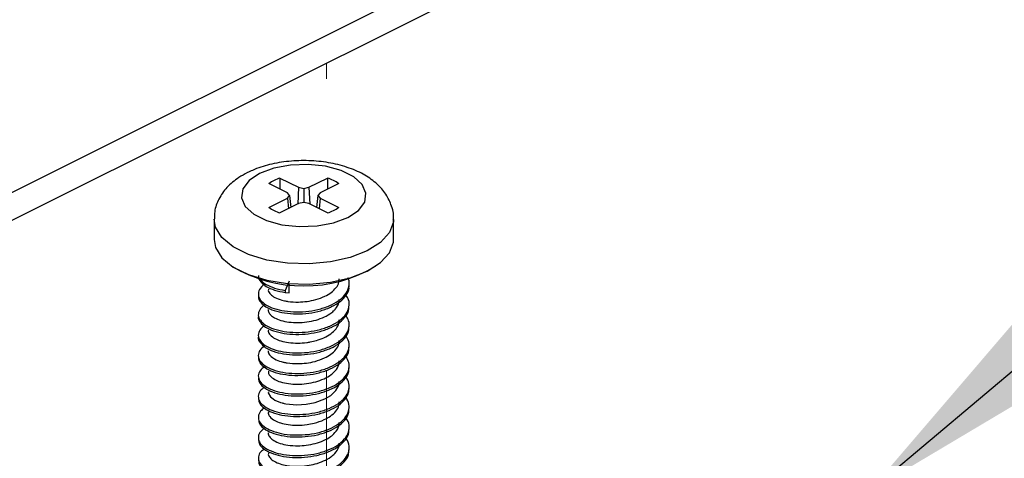
# Paper-space layout 'Sheet2' of a CAD drawing. Units: inches. Extents: x 0.1 to 10.9, y 0.1 to 8.4.
# Drawn here: x 2.7 to 3.1, y 4.3 to 4.5 of the extents above; entities that cross this region are included whole.
import ezdxf

# ---------------------------------------------------------------- set-up
doc = ezdxf.new("R2010")
doc.units = ezdxf.units.IN
doc.header["$MEASUREMENT"] = 0
doc.linetypes.add('PHANTOM', pattern=[0.49999999999999994, 0.25, -0.05, 0.05, -0.05, 0.05, -0.05])
doc.layers.add('FORMAT', color=7, linetype='Continuous')
doc.dimstyles.new('SLDDIMSTYLE5', dxfattribs={"dimtxt": 0.18, "dimasz": 0.13, "dimexe": 0, "dimexo": 0.0625, "dimgap": 0, "dimtad": 0, "dimtih": 1, "dimtoh": 1, "dimdec": 0, "dimrnd": 1e-09, "dimzin": 0, "dimdsep": 46, "dimtxsty": 'Standard', "dimsah": 1, "dimcen": 0.09, "dimadec": 0, "dimazin": 0, "dimtfac": 0.13, "dimtdec": 0, "dimtofl": 0, "dimtmove": 0, "dimatfit": 3, "dimfxl": 0, "dimfrac": 2, "dimtolj": 1, "dimtzin": 0, "dimarcsym": 0})

psp = doc.layouts.new('Sheet2')

# ---------------------------------------------------------------- linework, layer by layer
at = {"color": 7, "linetype": 'Continuous', "lineweight": 25}
for p, q in [((2.301034196976949, 4.176401916938154), (3.490228992630525, 4.770999608094887)), ((2.301034196976949, 4.166771014861824), (3.47804641336472, 4.755277416385654)), ((2.841664751566649, 4.39929278208386), (2.835272505410422, 4.402488611832029)), ((2.839101047849439, 4.404402589721593), (2.83906350161651, 4.400593407058929)), ((2.839101047849439, 4.404402589721593), (2.845492120685887, 4.401207053303369)), ((2.849005040104343, 4.401207053303369), (2.85539611294079, 4.404402589721593)), ((2.859223482060029, 4.402488611832029), (2.852832409223581, 4.39929278208386)), ((2.85539611294079, 4.404402589721593), (2.85543365917372, 4.400593407058929)), ((2.842391036509876, 4.398414845559191), (2.841664751566649, 4.39929278208386)), ((2.845492120685887, 4.401207053303369), (2.845177670985104, 4.395465119634677)), ((2.845492120685887, 4.401207053303369), (2.847248580395115, 4.400843324171865)), ((2.847248580395115, 4.400843324171865), (2.849005040104343, 4.401207053303369)), ((2.847248580395115, 4.400843324171865), (2.847248580395115, 4.395986366946516)), ((2.849005040104343, 4.401207053303369), (2.849319489805126, 4.395465119634677)), ((2.852832409223581, 4.39929278208386), (2.852104950960574, 4.398414845559191)), ((2.835272505410422, 4.394341079286353), (2.841664751566649, 4.397536909034522)), ((2.841664751566649, 4.397536909034522), (2.842391036509876, 4.398414845559191)), ((2.841664751566649, 4.397536909034522), (2.8419698147092, 4.393861778156614)), ((2.842391036509876, 4.398414845559191), (2.842841591305029, 4.394297373124584)), ((2.847248580395115, 4.395986366946516), (2.845492120685887, 4.395622637815014)), ((2.849005040104343, 4.395622637815014), (2.847248580395115, 4.395986366946516)), ((2.852104950960574, 4.398414845559191), (2.851655569485201, 4.394297373124584)), ((2.852104950960574, 4.398414845559191), (2.852832409223581, 4.397536909034522)), ((2.852832409223581, 4.397536909034522), (2.852526172761251, 4.393861778156614)), ((2.852832409223581, 4.397536909034522), (2.859223482060029, 4.394341079286353)), ((2.845492120685887, 4.395622637815014), (2.839101047849439, 4.392427101396789)), ((2.85539611294079, 4.392427101396789), (2.849005040104343, 4.395622637815014)), ((2.816498215625953, 4.390295766018157), (2.816498215625953, 4.383367606052853)), ((2.877998945164277, 4.383367606052853), (2.877998945164277, 4.390295766018157)), ((2.842246718177054, 4.369071291205102), (2.840858680878446, 4.365837328564114)), ((2.840858680878446, 4.365837328564114), (2.840858680878446, 4.365160616381551)), ((2.842246718177054, 4.365011604769612), (2.842246718177054, 4.367973063891918)), ((2.840858680878446, 4.365160616381551), (2.842246718177054, 4.365011604769612))]:
    psp.add_line(p, q, dxfattribs=at)
at = {"color": 7, "linetype": 'PHANTOM', "lineweight": 18}
psp.add_line((2.855014784012601, 4.088396480251135), (2.855014784012601, 4.443761015049705), dxfattribs=at)
at = {"color": 7, "linetype": 'Continuous', "lineweight": 25, "flags": 128}
for points in [[(2.837004325404289, 4.407794950532751), (2.832133875001481, 4.405972198256008), (2.828488370447994, 4.403536973054604), (2.826362315008368, 4.400686685981364), (2.825928186690122, 4.397652481032758), (2.827221185086628, 4.394679875372552), (2.83013688473755, 4.392009986215339), (2.834439448367301, 4.389858997730409), (2.839778053361947, 4.388401147904948), (2.845723264682359, 4.387754648706695), (2.85179167457957, 4.387971712865818), (2.85749283538594, 4.389034740585631), (2.862363285788748, 4.390857786192319), (2.866008790342235, 4.393293011393723), (2.868134845781861, 4.396143005137019), (2.868568974100107, 4.399177210085624), (2.867275975703602, 4.402149815745831), (2.86436027605268, 4.404819704903042), (2.860057712422928, 4.406970693387974), (2.854717934108503, 4.408428543213435), (2.848772722788092, 4.409075042411687), (2.842704312890881, 4.408858271582509), (2.837004325404289, 4.407794950532751)], [(2.816498215625953, 4.383367606052853), (2.817001569811162, 4.380596224734753), (2.819207410995763, 4.377057492281159), (2.823042993353455, 4.37388571558846), (2.828284212806441, 4.371264812532023), (2.834628352851727, 4.369347314683122), (2.841705817758915, 4.368244394090821), (2.849104772285561, 4.368020876672913), (2.856396954712314, 4.368688788957134), (2.863156449959381, 4.370209998050663), (2.868992542540342, 4.372495918310184), (2.873563796399494, 4.375413671270719), (2.876606214586553, 4.378793712224198), (2.877942625814883, 4.382439216777684), (2.877998945164277, 4.383367606052853)], [(2.835134053676494, 4.33112260959151), (2.835094160804007, 4.330756827150394), (2.835834525584583, 4.329387856298195), (2.836722728657319, 4.328647198187674), (2.837349281419328, 4.32827173585838), (2.839277045816296, 4.327472705088852), (2.839902425258526, 4.327292600502768), (2.840070209986929, 4.327249481000889), (2.840157035650578, 4.327228067914921), (2.840200448482403, 4.32721750803691), (2.840221568238425, 4.327212228097904), (2.840227434837321, 4.327211054778125), (2.840229781476879, 4.327210174788291), (2.840230954796658, 4.327209881458346), (2.840232128116437, 4.327209881458346), (2.840232128116437, 4.327209588128401), (2.840234474755995, 4.327209294798457), (2.840236821395553, 4.327208708138567), (2.840243861314227, 4.327206948158898), (2.840272020988925, 4.327200494900113), (2.840548924456778, 4.327137722291935), (2.841105078032045, 4.327026550242871), (2.844860874644762, 4.326690980786064), (2.848068730920666, 4.326876365311153), (2.851212054608722, 4.327490598215482), (2.854414044285731, 4.328662451344801), (2.856481433736405, 4.329865397448265), (2.858242586724749, 4.331510978438374), (2.859218788780913, 4.333291197873127), (2.859347853956607, 4.334644915568197)]]:
    psp.add_lwpolyline(points, dxfattribs=at)
at = {"color": 8, "linetype": 'Continuous', "lineweight": 25, "flags": 128}
psp.add_lwpolyline([(2.877997771844498, 4.390204833735281), (2.877942625814883, 4.389367670072934), (2.876606214586553, 4.385721872189503), (2.873563796399494, 4.382341831236024), (2.868992542540342, 4.379424078275489), (2.863156449959381, 4.377138158015968), (2.856396954712314, 4.375616948922438), (2.849104772285561, 4.374949036638218), (2.841705817758915, 4.375172847386071), (2.834628352851727, 4.376275474648426), (2.828284212806441, 4.378192972497327), (2.823042993353455, 4.380813875553765), (2.819207410995763, 4.383985652246464), (2.817001569811162, 4.387524384700058), (2.816498215625953, 4.390340938829651)], dxfattribs=at)
at = {"color": 7, "linetype": 'Continuous', "lineweight": 25}
for centre, radius, start, end in [((2.843482251391981, 4.390852721605271), 0.01424057128246204, 107.9180536327154, 125.205024812712), ((2.851029696391352, 4.390887323493903), 0.01420309877063944, 54.76711193346188, 72.09576008110392), ((2.843487273205982, 4.405987014680364), 0.01425167432747654, 234.801760554701, 252.0751609998663), ((2.851024686883884, 4.405952385103935), 0.0142141712783324, 287.9110410858634, 305.2260868995689), ((2.847248302421372, 4.415624034341292), 0.04823377652374278, 239.2968347073919, 300.6990704945421)]:
    psp.add_arc(centre, radius, start, end, dxfattribs=at)
for points, knots in [([(2.877934412576432, 4.390127981289755), (2.877956661052109, 4.390279842118802), (2.878209346158579, 4.39200458813371), (2.877300632337748, 4.395284970474098), (2.875211114260155, 4.399433600433385), (2.871887686872365, 4.402974541064941), (2.867494890124176, 4.405955556182269), (2.862002959407441, 4.408286215709549), (2.855692454947048, 4.409817580543652), (2.84896115052346, 4.410478427243547), (2.842165027669874, 4.410259402357404), (2.835659822095279, 4.40917519362181), (2.830948296782335, 4.407648013927285), (2.827467512866413, 4.406040830879132), (2.824390874118656, 4.404279779267785), (2.820868654358668, 4.401386167457323), (2.818068436220335, 4.397365024591498), (2.816571600670227, 4.393586152582373), (2.816676011262563, 4.391221227772998), (2.816712933145518, 4.390384938321365)], [0, 0, 0, 0, 0.005666957468252526, 0.06436197122961, 0.1201467301020141, 0.1774005599243536, 0.241305463306365, 0.3152964356285046, 0.3966525953367982, 0.4804781183451535, 0.5645812869774592, 0.6473011046629552, 0.7235204694703764, 0.7467655900165778, 0.7889437257025487, 0.8544070366699265, 0.9130464780923307, 0.9692513212828798, 1, 1, 1, 1]), ([(2.831765452590862, 4.37096708263809), (2.831738478327013, 4.370853111339355), (2.831560040017891, 4.370099176182933), (2.83257803243791, 4.368568330696084), (2.834507952125005, 4.367048541438842), (2.837415879808365, 4.36579727835312), (2.83964351936209, 4.365385330825118), (2.840858680878446, 4.365160616381551)], [0, 0, 0, 0, 0.02997326558094947, 0.1982771006829279, 0.4140809086173565, 0.6803853072398387, 1, 1, 1, 1]), ([(2.833686177069155, 4.367854558594234), (2.833674429667447, 4.367848228228361), (2.832989505797025, 4.367479140765226), (2.83202322230937, 4.366360495068217), (2.831460909414104, 4.364306893593777), (2.832418484796552, 4.36229691650668), (2.834419812228505, 4.360751103226418), (2.837250379241065, 4.359506386114351), (2.840798134430921, 4.358711274176121), (2.84479550373589, 4.358425726561612), (2.848979942092635, 4.358658769904207), (2.853042114820943, 4.359466327230411), (2.856699626597459, 4.360798578445849), (2.859704242786883, 4.362561837450568), (2.861879606344035, 4.364739525788569), (2.862902527431478, 4.367226881033288), (2.862915567745501, 4.369191033936498), (2.862415348084474, 4.370005465651897), (2.862335126114051, 4.370136078904583)], [0, 0, 0, 0, 0.0009162640953335898, 0.05342212397845778, 0.09558191509011622, 0.1398314472327276, 0.1964407149213258, 0.2664960980109052, 0.3507211939582787, 0.4448035124643619, 0.5408905900965463, 0.6376561155730296, 0.7282014408927219, 0.8068205568724434, 0.8757099559168956, 0.9346305677413286, 0.9895164763206887, 1, 1, 1, 1]), ([(2.83234389924193, 4.369867095345238), (2.832392479170317, 4.369749614410765), (2.832761773947116, 4.368856548140112), (2.834620858067513, 4.367762229134151), (2.837378039847502, 4.366461598345121), (2.839630163474463, 4.366057669094474), (2.840858680878446, 4.365837328564114)], [0, 0, 0, 0, 0.03917568536997626, 0.2978056260012994, 0.61695796842206, 1, 1, 1, 1]), ([(2.83515165347318, 4.366304896496063), (2.835128037252888, 4.366153963936271), (2.835027172887542, 4.365509334242596), (2.835898950435364, 4.364382948737787), (2.837494206187372, 4.363269564004707), (2.839208230813046, 4.36263895211112), (2.840728478172585, 4.362269572544286), (2.8426020598554, 4.361942584048263), (2.84520793962131, 4.361805068906975), (2.848415191553272, 4.362038744008269), (2.851465991525975, 4.362662188565264), (2.854261751065592, 4.36368111489984), (2.856653888787884, 4.365052129341128), (2.858345021762353, 4.366663113341731), (2.859352677495326, 4.368339426287251), (2.859351717068376, 4.369434697878487), (2.859351373915947, 4.369826029152971)], [0, 0, 0, 0, 0.01524264834784935, 0.06510102093847547, 0.1282842055870833, 0.2164002366383422, 0.2466252242981338, 0.2872493267749377, 0.4091396191765288, 0.510222253358243, 0.6129036995737069, 0.7240423431136291, 0.8110617269877114, 0.8900956681048816, 0.9607321119108165, 1, 1, 1, 1]), ([(2.831746679474397, 4.363930097263279), (2.831724917485054, 4.363845418227685), (2.831541482974127, 4.363131648119817), (2.832506744481012, 4.361614916696445), (2.834386911635448, 4.360076347712669), (2.837262151102611, 4.358829368488633), (2.840794272354883, 4.35803501808919), (2.844796775608325, 4.357749385753027), (2.848978938920429, 4.357981856220898), (2.853044804219382, 4.358790037077075), (2.856691095525407, 4.360120573929762), (2.859730224167196, 4.361889099623214), (2.861800159089992, 4.364051848727512), (2.8628752119618, 4.366074362176552), (2.862727669242948, 4.367196785663157), (2.862692988646659, 4.367460616478421)], [0, 0, 0, 0, 0.006899911535455561, 0.05816021127731988, 0.1237527565535435, 0.2049156381075353, 0.3024987837629464, 0.4115025015635696, 0.522828484498059, 0.6349409642854867, 0.7398467239014681, 0.8309388408545941, 0.9107483899042496, 0.9790209975681174, 1, 1, 1, 1]), ([(2.833689697028492, 4.360807600001301), (2.833108401036597, 4.36032387699283), (2.832043941439086, 4.359438091427325), (2.831458705335872, 4.357361434991176), (2.832342155107935, 4.355351544226165), (2.834304811077723, 4.353780009097252), (2.837095193429662, 4.352522604908518), (2.840614243890376, 4.351701071402435), (2.844595109347648, 4.351391734292784), (2.848777408390186, 4.351597713006178), (2.852853167716849, 4.352377986252796), (2.856534113532604, 4.353687169549338), (2.859581297079902, 4.355430897408896), (2.861784992544672, 4.357585217608071), (2.862915050956047, 4.360077479669398), (2.862842320005587, 4.362484326922135), (2.862057308714917, 4.363676202532621), (2.861716786590495, 4.36419321422373)], [0, 0, 0, 0, 0.04963543282051333, 0.09089158291003445, 0.1335096327612537, 0.1878718174300195, 0.2553722766633679, 0.3365917952521752, 0.4277947222400775, 0.5211515728191655, 0.6153336174521661, 0.7038209083403518, 0.780788702198971, 0.8482245244903279, 0.9059347425376351, 0.9591963813947408, 1, 1, 1, 1]), ([(2.835081254286437, 4.359271137750644), (2.835081638136668, 4.359127863639526), (2.835082511547356, 4.358801858524068), (2.835323627029307, 4.358162208253682), (2.835983441474961, 4.357276342745066), (2.837394623209316, 4.356308092925356), (2.83952412798444, 4.355459951854065), (2.842225926501566, 4.354929633355448), (2.845220885658083, 4.35477842654957), (2.848357335919653, 4.354987120293956), (2.851426077744856, 4.355614717485522), (2.854319201493389, 4.356669696960614), (2.856303726935269, 4.357810962675711), (2.857511842827206, 4.358838128955172), (2.858481229907119, 4.359866630388577), (2.859357286651626, 4.361216660514791), (2.859359042523793, 4.362417015102276), (2.859359587154398, 4.362789337108105)], [0, 0, 0, 0, 0.01443964266873606, 0.03285588260649416, 0.06805501599788007, 0.1248843867949138, 0.203724063280368, 0.2992864304899499, 0.4026933425073909, 0.5070979259382489, 0.6173134915918996, 0.719139761833693, 0.818417728331445, 0.847399208498173, 0.8794410301543424, 0.9626054184807086, 1, 1, 1, 1]), ([(2.831726733038153, 4.356893991878303), (2.831710854028847, 4.356838304344005), (2.831518896220386, 4.356165110139187), (2.83244187784929, 4.354661400654495), (2.834267667152821, 4.353108337962671), (2.83710841354485, 4.351844001906596), (2.840609929804109, 4.35102547493628), (2.844596499527238, 4.350714589909546), (2.848776455157245, 4.350921537229274), (2.852855366622089, 4.351701326768605), (2.856527308535979, 4.353009869472444), (2.859602122624769, 4.354756168116308), (2.861721384648526, 4.356903668242779), (2.862851688161411, 4.358950612330476), (2.862720071939988, 4.360121989653565), (2.862685948727985, 4.360425684413222)], [0, 0, 0, 0, 0.004581058188022483, 0.05537939258794812, 0.1201668182898465, 0.2006120949848653, 0.2974055315630181, 0.4060994364506265, 0.5173600794145198, 0.6296022857602694, 0.7350591179113595, 0.826791299827924, 0.9071595439109831, 0.975929907944603, 1, 1, 1, 1]), ([(2.833697910266946, 4.353751841510025), (2.833138562785558, 4.353299738078162), (2.832087918721387, 4.352450534670825), (2.831454895932437, 4.350429126902569), (2.832269525036763, 4.348402042312985), (2.834191387182405, 4.346812008883052), (2.836941693781979, 4.345537966918216), (2.840431615543847, 4.34469284377036), (2.844395825516767, 4.344358421647549), (2.848574651790262, 4.344538407144499), (2.852662817661908, 4.345291290128549), (2.856368633687941, 4.346576250801153), (2.859452134433114, 4.348300621059832), (2.861700946809679, 4.350435526591161), (2.862889019302445, 4.352914193259523), (2.862868474908019, 4.355362258310866), (2.862084362514949, 4.356597483888141), (2.861733213067402, 4.357150655579968)], [0, 0, 0, 0, 0.04731751260526922, 0.08887831876308024, 0.131144677252836, 0.1848636227282892, 0.2517762556817847, 0.3323984304473078, 0.4233333361787188, 0.5167066310962692, 0.6109658973402543, 0.6999832412734847, 0.777512185519121, 0.8454708019148979, 0.9036104247705944, 0.956833808022477, 1, 1, 1, 1]), ([(2.835135226996274, 4.35223151240633), (2.835114982185605, 4.352104296513362), (2.835021621305443, 4.351517628258816), (2.835837234963717, 4.350350818373764), (2.837355416607445, 4.34928047438901), (2.839548494073127, 4.348424530029147), (2.842193964862063, 4.347897139024886), (2.84518264778763, 4.347739178589243), (2.847677181093816, 4.347905296818273), (2.849798566331338, 4.3482439883594), (2.85179123170351, 4.348715696585453), (2.854186652726457, 4.349587975164801), (2.856526559989232, 4.350876182590309), (2.858296506902652, 4.352522712673816), (2.859338504928415, 4.354230089774108), (2.859347874257907, 4.355339234301261), (2.859351373915945, 4.355753525053073)], [0, 0, 0, 0, 0.01289379493093938, 0.05946096820228416, 0.129386026751649, 0.2037635556234302, 0.2952013754589, 0.4024857801962718, 0.5063796531768513, 0.5482133900937891, 0.6203732396518681, 0.7137549482370714, 0.8063461479019041, 0.8887720137946269, 0.9584538129166731, 1, 1, 1, 1]), ([(2.831703266642573, 4.349858473153215), (2.831695089479227, 4.34983141135021), (2.8315033510008, 4.349196865027183), (2.832376447808384, 4.347708586815122), (2.834151502746607, 4.346141561577346), (2.836955925597017, 4.344858926984718), (2.840426951063355, 4.344017373353202), (2.844397303765041, 4.343681326564655), (2.84857411758954, 4.343861903326571), (2.85266532858224, 4.344614307287278), (2.856362641576132, 4.345899294025006), (2.859471348736458, 4.34762560231815), (2.861642088412417, 4.349754729841129), (2.862826472679631, 4.351826887308036), (2.862712253327571, 4.353046844108285), (2.862680082129092, 4.353390459018081)], [0, 0, 0, 0, 0.002243043861223657, 0.05259498911690651, 0.1165904100242603, 0.1963034809339438, 0.2923468203545893, 0.4006783457822611, 0.5119140235653553, 0.6242357483486954, 0.7302528481951805, 0.822617053211221, 0.9035706992652743, 0.9728395747564847, 1, 1, 1, 1]), ([(2.833702603546062, 4.34669608301875), (2.833166863372384, 4.346275265320806), (2.832131315417766, 4.345461854403013), (2.831452554027837, 4.343496534828295), (2.832199902718292, 4.341454333624091), (2.834078682860802, 4.339843606238503), (2.83678979357806, 4.338555110012915), (2.840249598235467, 4.337685732430116), (2.844196559078039, 4.337326139154849), (2.848372280223313, 4.337480373424924), (2.852472275313927, 4.338205324805223), (2.856201891597284, 4.339466859602802), (2.859320577631479, 4.341171233311542), (2.861613305552675, 4.343287064732659), (2.86286112538119, 4.345751341912015), (2.862891950719264, 4.348259139684838), (2.862096898751989, 4.349553221270603), (2.861724999828949, 4.350158549686705)], [0, 0, 0, 0, 0.0448718047189609, 0.08673403242739619, 0.1286139408241738, 0.1816223820501386, 0.2478937631095583, 0.327771118245992, 0.4183306591162172, 0.5116088037846281, 0.6058603437005543, 0.6952252124084308, 0.7732309021019472, 0.8416109761951622, 0.9001422995514752, 0.9532898819416202, 1, 1, 1, 1]), ([(2.835143440234727, 4.345194820361463), (2.835119951792744, 4.34506882890903), (2.835005246366823, 4.344453551692038), (2.835841514068616, 4.343329877012824), (2.837379745385114, 4.342221659884823), (2.838951573195733, 4.341620332879635), (2.840105498338667, 4.341310076888696), (2.840575191003671, 4.341202791661509), (2.84105526507188, 4.341105497115856), (2.842591046635123, 4.34084046187701), (2.844999655522112, 4.34069505166388), (2.848211549592837, 4.340903867682775), (2.851281734097878, 4.341498635955684), (2.854125192321811, 4.342508320871145), (2.85655444093926, 4.343872581496409), (2.858278049277851, 4.345467845053367), (2.859340371719018, 4.347167877063226), (2.859346742931379, 4.348308037868672), (2.859349027276386, 4.348716833008206)], [0, 0, 0, 0, 0.01281282115259948, 0.06257120454107414, 0.1250250367899053, 0.2093236998633152, 0.2296644496652419, 0.2464392103592769, 0.2581816219761415, 0.2793676592404972, 0.4045478515637088, 0.5017162836901311, 0.6054392125347741, 0.7207980111524104, 0.8067054306178373, 0.8856461991566392, 0.9589993992525063, 1, 1, 1, 1]), ([(2.831688013485445, 4.342796848063045), (2.83182203151776, 4.342179376778001), (2.832128623590378, 4.340766792234003), (2.834108752734005, 4.339168588992763), (2.836779091040411, 4.337878261833871), (2.840253058258437, 4.33700899140482), (2.844195679157117, 4.336649796537045), (2.84837204537759, 4.336804002123187), (2.852474004952073, 4.337528631220471), (2.856196024325115, 4.338789815518115), (2.859338494752885, 4.340495592261392), (2.861558782178492, 4.342607080403718), (2.862800093762066, 4.344702486271989), (2.862706149674762, 4.345971205432562), (2.862677735489534, 4.346354940292994)], [0, 0, 0, 0, 0.04911542643994406, 0.1123610019471737, 0.1914376434864231, 0.2867512540723377, 0.3948083679991948, 0.5061101439917106, 0.6185720225600803, 0.7252043814463207, 0.8182826886025492, 0.899875474523945, 0.9697164888784691, 1, 1, 1, 1]), ([(2.833702603546062, 4.339640617857418), (2.833192660551654, 4.339250584923525), (2.83217453883038, 4.33847186846627), (2.831457268750236, 4.336564321126278), (2.832131213937735, 4.334506844279431), (2.833969755456939, 4.332877229689339), (2.83664014435194, 4.331573065861497), (2.840069132103665, 4.330679403509248), (2.843998058317215, 4.330295385220851), (2.84816915497306, 4.330423669808094), (2.852280162333677, 4.331120674197165), (2.856033156615413, 4.332358627642848), (2.859187498612263, 4.334042138614513), (2.861523828754894, 4.336139417062919), (2.862828626757698, 4.33858901022329), (2.862916081571847, 4.341154744619712), (2.862112904315307, 4.342508815499069), (2.861722653189391, 4.343166737123387)], [0, 0, 0, 0, 0.04232971332616994, 0.0845129770681763, 0.1260320570078849, 0.1783628020210692, 0.2439892760655046, 0.3231427447227715, 0.4132925320044741, 0.5064937647522245, 0.6007042028081858, 0.6904333444404412, 0.7689579493339873, 0.8377606505744535, 0.896686500784646, 0.949801604735631, 1, 1, 1, 1]), ([(2.831712653200805, 4.335762795987681), (2.831822590612455, 4.335175975049199), (2.832080573744775, 4.333798919672429), (2.834000934319389, 4.332202083362242), (2.836628914278127, 4.330895725823589), (2.840072890719961, 4.330003287241023), (2.843997071773505, 4.329618863425996), (2.848168995808362, 4.329747330974257), (2.852282098061132, 4.330444102260683), (2.856028260100452, 4.331681511721333), (2.859204410706012, 4.333366569402803), (2.861473436826401, 4.335460395481805), (2.862771160391078, 4.33757821188268), (2.862700480309684, 4.338895292314811), (2.862677735489532, 4.33931912823796)], [0, 0, 0, 0, 0.0464016764337678, 0.1088878631182934, 0.1872499828923309, 0.2817621291729133, 0.3894066206900036, 0.5006947291860053, 0.613186569440465, 0.7203607891685491, 0.8140930710874269, 0.8962531536498293, 0.9666143089487041, 1, 1, 1, 1]), ([(2.835170426589645, 4.338159008306431), (2.835140395026949, 4.337993274239414), (2.835045980577228, 4.337472232730676), (2.835795621911453, 4.336327906972276), (2.837230800988315, 4.335268957376432), (2.839465615601682, 4.334373857123071), (2.842067639829695, 4.333839780772998), (2.845061212482829, 4.333668045556577), (2.848195060975882, 4.333856019828345), (2.851285978504301, 4.334466654228176), (2.854168858464363, 4.335494625834728), (2.856441081080923, 4.336763206052204), (2.858223720747001, 4.338376877175183), (2.859333885464575, 4.340015909705146), (2.859356953515118, 4.341278966458239), (2.859364280433516, 4.341680140963341)], [0, 0, 0, 0, 0.01673258675021007, 0.05260458759242766, 0.1276229861844582, 0.1981847558135212, 0.2943903676577069, 0.3962346627683553, 0.5015721689149943, 0.6122719956884158, 0.7146409827495638, 0.8115294497912152, 0.8731407801603573, 0.9597067316158304, 0.9999999999999999, 0.9999999999999999, 0.9999999999999999, 0.9999999999999999]), ([(2.833697910266948, 4.332584859366143), (2.833215858825094, 4.332225321093215), (2.83221727611871, 4.331480527756955), (2.831463023164764, 4.329631574622791), (2.832067108089128, 4.327561679255512), (2.833861197077375, 4.32590971259537), (2.836492612670172, 4.324592407098964), (2.839890062137907, 4.323674313781399), (2.843800756494955, 4.323266031512261), (2.847966842420638, 4.323368342772032), (2.852088041199782, 4.32403747565824), (2.855863538707509, 4.325251323825254), (2.859052186959521, 4.326914732241342), (2.861432129236816, 4.328992473240489), (2.862793877882208, 4.331427176791141), (2.862938920289487, 4.334049221404303), (2.862130903337601, 4.335464144572969), (2.861724999828949, 4.33617492456007)], [0, 0, 0, 0, 0.03969821982674103, 0.08223594486223208, 0.1234422553365925, 0.1750835664278506, 0.2401012703566599, 0.3185151964118005, 0.408268894137168, 0.5014062126238804, 0.5955637130828839, 0.6856442975221775, 0.7646801207167202, 0.833916893066822, 0.8932534367315663, 0.9463763668987754, 1, 1, 1, 1]), ([(2.831734946276606, 4.328728157252428), (2.831822978989727, 4.328172236869727), (2.832035159950619, 4.326832329046774), (2.833894210409246, 4.325235120247566), (2.836480821556273, 4.323915378718243), (2.839893943050169, 4.322997744235148), (2.843799712915142, 4.322589151820067), (2.847966709564675, 4.322692164592), (2.852089556392631, 4.323360569554594), (2.85585839806417, 4.324574890983715), (2.859067655446669, 4.326238582141765), (2.861385523526077, 4.328313995169726), (2.862741755536001, 4.330453367995889), (2.86269573015876, 4.331818795320888), (2.86268008212909, 4.332283022852984)], [0, 0, 0, 0, 0.04374664788531676, 0.1054404147667896, 0.1831214788309534, 0.2768100379338271, 0.3840448727817939, 0.4953225465989885, 0.607817634626526, 0.7154454494942953, 0.8098712012668862, 0.8925983401751801, 0.9634848324983177, 0.9999999999999999, 0.9999999999999999, 0.9999999999999999, 0.9999999999999999]), ([(2.833689697028492, 4.325529100874866), (2.83323749017026, 4.325199801922105), (2.832260182417337, 4.324488122269961), (2.831471973805323, 4.322698875654302), (2.832005140225512, 4.320616910629099), (2.833755652973264, 4.31894418708577), (2.836346578683451, 4.317612236425422), (2.839711805078942, 4.316670555654821), (2.843603792867694, 4.316237565683825), (2.847763776177544, 4.316314518699761), (2.851894695094995, 4.316955745864046), (2.855692418254262, 4.318144702274314), (2.8589157878831, 4.319787472794101), (2.861336851343252, 4.321847428913847), (2.862756698354989, 4.324265304306444), (2.862961926794402, 4.326942762354292), (2.86215142995013, 4.328419155101114), (2.861732039747623, 4.329183111996752)], [0, 0, 0, 0, 0.03697289320405243, 0.07990567705604107, 0.1208376918643734, 0.1718187873167089, 0.2361938921774551, 0.3138819616998805, 0.4032263318528491, 0.4963118427728209, 0.5903767331408003, 0.6808446373032682, 0.7604058003607632, 0.8300530411698146, 0.8898282639347067, 0.9429918240571762, 1, 1, 1, 1]), ([(2.831754892712853, 4.321692931857286), (2.831822644268371, 4.321168022536119), (2.831990763851628, 4.319865505779959), (2.833790575175044, 4.318269881872188), (2.836333938668087, 4.316934681508385), (2.83971602416557, 4.315994159190643), (2.843602637688791, 4.315560637297283), (2.84776411838254, 4.31563834932136), (2.851896442636982, 4.31627897317236), (2.855688168733479, 4.317468392208656), (2.858929837887267, 4.319111556612392), (2.861294076712646, 4.321169357178252), (2.862711141666226, 4.323328051122833), (2.8626925748134, 4.324741797159938), (2.862685948727985, 4.325246330808117)], [0, 0, 0, 0, 0.04113683799496078, 0.1020774800965859, 0.1790324802847509, 0.2718975079646417, 0.3786959836933101, 0.4899666086424979, 0.6024385665573907, 0.7105503875425115, 0.8056544318957549, 0.8889077935164037, 0.9603537306204093, 1, 1, 1, 1]), ([(2.835145786874285, 4.324084744226864), (2.835120519903619, 4.323966986134327), (2.835006762702666, 4.323436814505389), (2.835786041346555, 4.322255409972962), (2.837257752597969, 4.321182975435638), (2.839456402742897, 4.320308925125837), (2.842025729817631, 4.319773335963069), (2.845089786464684, 4.319588043890568), (2.848065063488208, 4.319777175594613), (2.851210728701202, 4.320378095639836), (2.853937526054654, 4.321308967045357), (2.856494486982192, 4.322721485279618), (2.858270641330046, 4.32432597298426), (2.859342611382901, 4.326092178029541), (2.859360410883711, 4.32721516010597), (2.859366627073072, 4.327607343533497)], [0, 0, 0, 0, 0.01203494347149085, 0.05418383948790694, 0.1284592395698004, 0.1990969519421658, 0.2912757149223262, 0.394128791255517, 0.5095857650638255, 0.5928344009602876, 0.7185417489021599, 0.8003317350358703, 0.8871894634364721, 0.9606027346124926, 0.9999999999999999, 0.9999999999999999, 0.9999999999999999, 0.9999999999999999]), ([(2.833685003749376, 4.31848067563221), (2.833260815697525, 4.318179477908641), (2.832302522664184, 4.317499035168932), (2.831486606688874, 4.315765750787116), (2.831944922116163, 4.313673418512927), (2.83365240462341, 4.311979524978685), (2.836202693253358, 4.310632914768687), (2.839535137980979, 4.309668219346065), (2.843407571692916, 4.309209894783328), (2.847561075450929, 4.309262343638634), (2.85170124661196, 4.309875345674923), (2.855519583726324, 4.311038951550148), (2.858779042406412, 4.312664301492847), (2.861233848840384, 4.314696599547785), (2.862737684570529, 4.317122265130819), (2.862909055644394, 4.319724490038077), (2.862367735098945, 4.321469410012313), (2.861744762913517, 4.322115399992488), (2.861717959910274, 4.322143193322493)], [0, 0, 0, 0, 0.03442712776618411, 0.07777512014393205, 0.1184756019126124, 0.1688355103529131, 0.2326073971546128, 0.3096100488245059, 0.3985391541000146, 0.4916194757121187, 0.5856663301938277, 0.6764901050688084, 0.7566235198075791, 0.8267371018374093, 0.8869711277110358, 0.9402257387750038, 0.9974282483955567, 1, 1, 1, 1]), ([(2.831771319189757, 4.314657706462143), (2.831820844226527, 4.314163652985178), (2.831947613476524, 4.312899024166767), (2.833689033342971, 4.311305110750111), (2.836189493393457, 4.309955372360601), (2.839539960899889, 4.308991688599733), (2.843406719920527, 4.308533045359664), (2.847561513421658, 4.308586261142883), (2.851702267164642, 4.309198237597644), (2.855516007817549, 4.310363214903981), (2.858789738950819, 4.311985991197877), (2.861201557633438, 4.314024548482702), (2.862679741076012, 4.316202858374884), (2.862690245474802, 4.317664628130855), (2.862694161966438, 4.318209638763251)], [0, 0, 0, 0, 0.03859498217557791, 0.09879158629766585, 0.1750199024883376, 0.2670633212014298, 0.3733936706557465, 0.4846241240124285, 0.5970397925154368, 0.705606295203478, 0.8013884250471606, 0.8851971465430416, 0.9571965588233996, 1, 1, 1, 1]), ([(2.835125840438041, 4.317049518831722), (2.835107128653575, 4.316942110939926), (2.835005676359574, 4.316359762578879), (2.835722144167176, 4.315324125176461), (2.837131355752911, 4.314212065250008), (2.839229293750711, 4.313332564099319), (2.84202944808038, 4.312725940985331), (2.845027843113384, 4.312554237078796), (2.848197907225406, 4.312755460165793), (2.851161140590583, 4.313326358210448), (2.853982337713904, 4.314308249696165), (2.856289549431868, 4.315550778440779), (2.858143408867073, 4.317159059803592), (2.8593288755309, 4.318870047998061), (2.859352170871285, 4.320160877512867), (2.859359587154398, 4.320571824808409)], [0, 0, 0, 0, 0.01093847026153634, 0.05930663122293757, 0.113003564278456, 0.1964045473028027, 0.285449398698244, 0.4036117475351618, 0.4995855108210801, 0.607353020457094, 0.7086185557935376, 0.8021011015906301, 0.8704210323528714, 0.9587473591957839, 1, 1, 1, 1]), ([(2.833702603546062, 4.311453370145576), (2.833299071906613, 4.311173994134014), (2.832351987946677, 4.310518301956562), (2.831503449213991, 4.308832678593123), (2.831889244061783, 4.306731864237874), (2.83354938502212, 4.305014560709531), (2.836060339697696, 4.303654781597038), (2.83935944700327, 4.302666844242744), (2.843212155561498, 4.302183671874817), (2.847358413564164, 4.302211798828866), (2.851506483320099, 4.30279564580009), (2.855345862984849, 4.303935329009216), (2.858638011411011, 4.305538893256252), (2.861135915726574, 4.307553575529798), (2.862690372485845, 4.309959997975898), (2.862935318850417, 4.312564054697933), (2.862400895595642, 4.314351169154451), (2.861758791440125, 4.315033619017195), (2.861701533433368, 4.315094474749891)], [0, 0, 0, 0, 0.03249929760072364, 0.07627546506348215, 0.1167582793980451, 0.1664529328486926, 0.229595003183165, 0.3058766301519348, 0.3943478825399089, 0.4873518213294202, 0.5813091635750823, 0.6724196280182426, 0.7531135625480494, 0.823621682809461, 0.884298836740285, 0.9376551184571386, 0.99444055358012, 1, 1, 1, 1]), ([(2.835159866711634, 4.310012240126966), (2.835131248718527, 4.309875053934254), (2.835011257567994, 4.30929985185637), (2.835772703711433, 4.308236933773446), (2.837168973146204, 4.307157369211898), (2.839182755981777, 4.306324572809276), (2.84190555081125, 4.305704680691038), (2.844993437608773, 4.305504842833595), (2.848246166927356, 4.305726692190313), (2.851233478089166, 4.306315557514651), (2.853994412809932, 4.307272598545464), (2.856288292479692, 4.308515508306046), (2.858113515464737, 4.310097697090703), (2.859295424503062, 4.311768856390966), (2.859354736749134, 4.313087793046198), (2.859374840311526, 4.313534839433598)], [0, 0, 0, 0, 0.01396602648098988, 0.05855755082109688, 0.1177712009321508, 0.1965939907099512, 0.2754934598110327, 0.4011140288063319, 0.5086426995856644, 0.6056837359827492, 0.7090850448122121, 0.8044547780340568, 0.867514033427222, 0.955094604048913, 1, 1, 1, 1]), ([(2.831786572346885, 4.30762189440711), (2.831819592430671, 4.3071589947194), (2.831907001789021, 4.305933626396648), (2.833588353983012, 4.304340343933161), (2.836046271917955, 4.302977167704606), (2.839364214870727, 4.301990441903345), (2.843210783901602, 4.301506851544973), (2.847358551303297, 4.301535175532476), (2.851507376551598, 4.302118695231977), (2.85534261580372, 4.303259444942585), (2.858647963481257, 4.304861039052429), (2.861105633383748, 4.306881406382474), (2.86264597753003, 4.309077543620955), (2.862688302629101, 4.310587063807595), (2.862704721844452, 4.31117265338844)], [0, 0, 0, 0, 0.03608152423575135, 0.09551347302393194, 0.1710277593691397, 0.2622562001105442, 0.3680627321224859, 0.4792900965053901, 0.5916576766146544, 0.7006228068903291, 0.7971281138295365, 0.8814517724438113, 0.954011474971278, 1, 1, 1, 1])]:
    psp.add_open_spline(points, degree=3, knots=knots, dxfattribs=at)

# ---------------------------------------------------------------- leaders
at = {"layer": 'FORMAT'}
psp.add_leader([(3.040996066658699, 4.296964966876188), (3.393228904746614, 4.593517354277495), (3.508347047983208, 4.593517354277495)], dimstyle='SLDDIMSTYLE5', dxfattribs=at)

doc.saveas('drawing.dxf')
